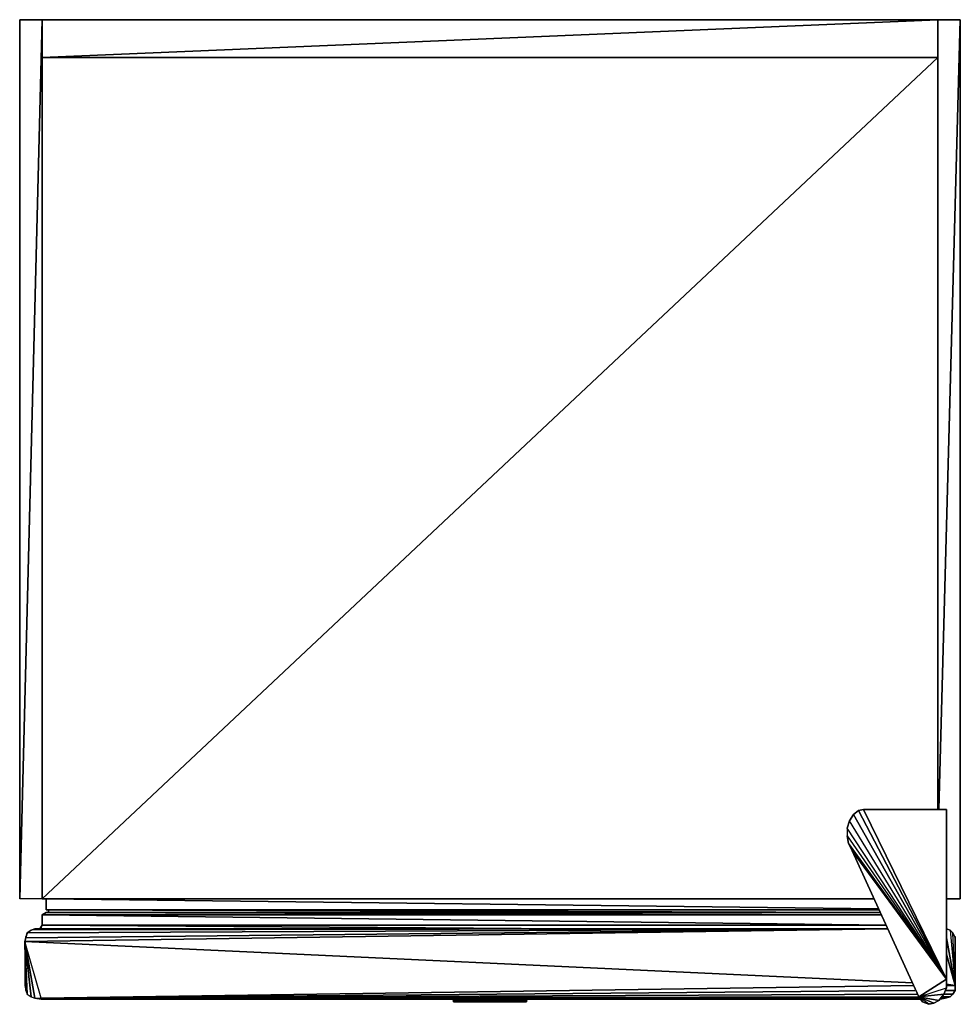
# Model space of a CAD drawing. Units: inches. Extents: x 0 to 18.8, y -19.6 to 0.
import ezdxf

# ---------------------------------------------------------------- set-up
doc = ezdxf.new("R2010")
doc.units = ezdxf.units.IN
doc.header["$MEASUREMENT"] = 0
doc.layers.get('0').update_dxf_attribs({"true_color": 0xb11b58})

msp = doc.modelspace()

# ---------------------------------------------------------------- linework, layer by layer
at = {"color": 116, "elevation": 0}
for points in [[(0, -17.541), (0.451, 0), (0.451, -17.541), (0, -17.541), (0, 0), (0.451, 0), (0.451, -17.541), (0, -17.541), (0, 0), (0.451, 0)], [(0, -17.541), (0, 0), (0.451, 0), (0.451, -17.541)], [(0.451, -0.025), (0.451, 0)], [(0.451, -0.753), (18.308, 0), (0.451, 0), (0.451, -0.753), (18.308, -0.753), (18.308, 0), (0.451, 0)], [(18.308, -0.025), (18.308, 0)], [(18.759, -0.025), (18.759, 0)], [(0.451, -17.541), (0.451, -0.753), (18.308, -0.753), (0.451, -0.753), (0.451, -17.541), (17.028, -17.541), (0.451, -17.541), (0.451, -0.753), (18.308, -0.753), (18.308, -15.759), (18.308, -0.753)], [(16.502, -16.136), (16.502, -16.286), (16.527, -16.437), (16.602, -16.587), (18.483, -19.146), (16.627, -15.859), (16.552, -15.984)], [(18.483, -19.146), (16.552, -15.984), (16.627, -15.859), (16.552, -15.984), (16.627, -15.859), (16.727, -15.784)], [(16.727, -15.784), (16.627, -15.859), (18.483, -19.146)], [(18.483, -19.146), (16.828, -15.759), (18.483, -15.759)], [(16.828, -15.759), (18.483, -15.759)], [(18.483, -19.146), (16.552, -15.984), (16.502, -16.136), (16.502, -16.286), (16.527, -16.437)], [(18.483, -19.146), (16.502, -16.136), (16.502, -16.286)], [(18.483, -19.146), (17.932, -19.498), (16.602, -16.587), (16.527, -16.437), (16.502, -16.286)], [(18.483, -19.146), (16.602, -16.587), (17.932, -19.498)], [(17.128, -17.766), (0.526, -17.766), (0.526, -17.541), (17.028, -17.541), (0.526, -17.541), (0.526, -17.566), (0.526, -17.541), (17.028, -17.541), (0.526, -17.541), (17.128, -17.741), (0.526, -17.541), (0.526, -17.766)], [(17.153, -17.816), (0.526, -17.816), (17.178, -17.866), (0.451, -17.866), (0.526, -17.816)], [(0.526, -17.816), (0.451, -17.866), (0.451, -18.067), (17.279, -18.067), (0.451, -17.866), (17.178, -17.866)], [(17.128, -17.766), (0.526, -17.766)], [(17.153, -17.816), (0.526, -17.816)], [(0.576, -17.816), (0.576, -17.766), (17.153, -17.816), (0.576, -17.766)], [(0.125, -19.373), (0.1, -18.394), (17.304, -18.143), (0.125, -18.319), (0.1, -18.394), (0.1, -19.273)], [(0.125, -18.319), (0.15, -18.219), (17.304, -18.143), (0.226, -18.168), (0.15, -18.219)], [(17.304, -18.143), (0.15, -18.219), (0.226, -18.168), (0.15, -18.219), (0.226, -18.168), (0.301, -18.143)], [(0.15, -18.244), (0.15, -18.219)], [(17.304, -18.143), (0.226, -18.168), (0.301, -18.143), (0.226, -18.168), (0.301, -18.143), (0.426, -18.143)], [(0.301, -18.143), (0.426, -18.143), (17.304, -18.143), (0.426, -18.143), (0.426, -18.117), (0.426, -18.143)], [(0.426, -18.143), (0.301, -18.143), (17.304, -18.143)], [(18.558, -18.168), (18.483, -18.143)], [(18.483, -18.143), (18.558, -18.168), (18.658, -19.273), (18.608, -18.219), (18.558, -18.168)], [(18.608, -18.219), (18.558, -18.168), (18.658, -19.273)], [(18.608, -18.244), (18.608, -18.219)], [(18.658, -18.319), (18.658, -18.294), (18.658, -18.319), (18.608, -18.219)], [(0.1, -18.394), (0.301, -19.523), (0.426, -19.523)], [(17.805, -19.222), (0.1, -18.394)], [(0.1, -18.419), (0.1, -18.394)], [(0.1, -18.394), (0.125, -19.373), (0.15, -19.448), (0.226, -19.498), (0.301, -19.523), (0.426, -19.523)], [(0.1, -18.394), (0.1, -19.273), (0.125, -19.373), (0.125, -19.348), (0.125, -19.373), (0.15, -19.448), (0.226, -19.498), (0.301, -19.523)], [(0.125, -19.373), (0.15, -19.448), (0.226, -19.498), (0.1, -18.394), (0.1, -19.273)], [(0.1, -18.394), (0.1, -19.273), (0.125, -19.373), (0.15, -19.448)], [(0.125, -18.319), (0.125, -18.294)], [(0.125, -18.319), (0.125, -18.294)], [(0.125, -18.319), (0.125, -18.294)], [(18.483, -18.319), (18.658, -19.273)], [(18.658, -18.319), (18.658, -18.294)], [(18.658, -18.319), (18.658, -18.294)], [(18.658, -18.319), (18.658, -18.294)], [(18.658, -19.273), (18.658, -18.319), (18.658, -18.394)], [(18.658, -18.419), (18.658, -18.394)], [(18.483, -18.645), (18.658, -19.273)], [(18.483, -19.146), (18.483, -19.323), (18.433, -19.448), (17.932, -19.498), (18.483, -19.323)], [(18.658, -19.273), (18.483, -19.247)], [(17.83, -19.273), (0.426, -19.523)], [(17.855, -19.373), (0.426, -19.523)], [(17.907, -19.448), (0.426, -19.523)], [(17.932, -19.498), (18.433, -19.448), (18.483, -19.323), (18.433, -19.448), (18.333, -19.573)], [(17.932, -19.498), (18.333, -19.573), (18.433, -19.448), (18.333, -19.573), (18.232, -19.623)], [(18.608, -19.448), (18.433, -19.448)], [(18.658, -19.373), (18.458, -19.373)], [(18.658, -19.273), (18.483, -19.273)], [(0.426, -19.548), (17.957, -19.548), (0.426, -19.548), (0.301, -19.523)], [(17.932, -19.498), (0.426, -19.523)], [(17.957, -19.523), (0.426, -19.523)], [(0.426, -19.548), (0.426, -19.523)], [(17.957, -19.548), (0.426, -19.523)], [(0.426, -19.548), (0.426, -19.523)], [(0.426, -19.548), (0.929, -19.548), (0.426, -19.548), (0.652, -19.548)], [(0.426, -19.548), (0.551, -19.548), (0.426, -19.548), (0.501, -19.548)], [(8.627, -19.548), (8.652, -19.548), (8.652, -19.573)], [(8.627, -19.548), (8.652, -19.573), (8.652, -19.548)], [(8.727, -19.573), (8.652, -19.573), (8.652, -19.548), (8.702, -19.548)], [(8.652, -19.573), (8.677, -19.598), (8.652, -19.598)], [(8.652, -19.573), (8.727, -19.573), (8.727, -19.598), (8.677, -19.598)], [(8.652, -19.573), (8.677, -19.598), (8.727, -19.598)], [(8.652, -19.598), (8.677, -19.598), (8.652, -19.573), (8.652, -19.598)], [(8.727, -19.598), (8.702, -19.598), (8.652, -19.598), (8.677, -19.598)], [(8.702, -19.598), (8.727, -19.598), (8.777, -19.598), (8.677, -19.598), (8.727, -19.598), (8.702, -19.598)], [(8.802, -19.573), (8.727, -19.573), (8.702, -19.548), (8.802, -19.548)], [(8.727, -19.573), (8.802, -19.573), (8.827, -19.598), (8.727, -19.598)], [(8.777, -19.598), (8.852, -19.598), (8.727, -19.598), (8.777, -19.598)], [(8.802, -19.548), (8.903, -19.548), (8.928, -19.573), (8.802, -19.573)], [(8.802, -19.573), (8.928, -19.573), (8.928, -19.598), (8.827, -19.598)], [(8.928, -19.598), (8.953, -19.598), (9.078, -19.598)], [(8.928, -19.598), (8.953, -19.598), (9.078, -19.598)], [(9.053, -19.548), (9.203, -19.548)], [(9.053, -19.573), (9.078, -19.598), (9.228, -19.598)], [(9.38, -19.598), (9.228, -19.598), (9.203, -19.573), (9.38, -19.573)], [(9.38, -19.548), (9.555, -19.548), (9.555, -19.573), (9.38, -19.573)], [(9.38, -19.573), (9.555, -19.573), (9.53, -19.598), (9.38, -19.598)], [(9.38, -19.573), (9.555, -19.573), (9.53, -19.598), (9.38, -19.598), (9.53, -19.598)], [(9.555, -19.573), (9.706, -19.573), (9.681, -19.598), (9.53, -19.598)], [(9.555, -19.548), (9.706, -19.548), (9.706, -19.573), (9.555, -19.573)], [(9.555, -19.548), (9.706, -19.573), (9.706, -19.548)], [(9.706, -19.573), (9.831, -19.573), (9.831, -19.598), (9.681, -19.598)], [(9.681, -19.598), (9.831, -19.598), (9.806, -19.598)], [(9.806, -19.598), (9.831, -19.598), (9.681, -19.598)], [(9.706, -19.548), (9.856, -19.548), (9.831, -19.573), (9.856, -19.548)], [(9.706, -19.573), (9.831, -19.598), (9.831, -19.573)], [(9.831, -19.598), (9.931, -19.598), (9.906, -19.598), (9.806, -19.598)], [(9.831, -19.598), (9.906, -19.598), (9.806, -19.598), (9.906, -19.598), (9.931, -19.598)], [(9.831, -19.573), (9.956, -19.573), (9.931, -19.598), (9.831, -19.598)], [(9.831, -19.573), (9.931, -19.598), (9.956, -19.573)], [(9.856, -19.548), (9.956, -19.548), (9.956, -19.573), (9.956, -19.548)], [(10.032, -19.598), (9.982, -19.598), (9.906, -19.598), (9.931, -19.598)], [(9.931, -19.598), (9.982, -19.598), (9.906, -19.598), (9.982, -19.598), (10.032, -19.598)], [(9.956, -19.573), (10.032, -19.573), (10.032, -19.598), (9.931, -19.598)], [(9.956, -19.548), (10.057, -19.548), (10.032, -19.573), (10.057, -19.548)], [(9.956, -19.573), (10.032, -19.598), (10.032, -19.573)], [(10.032, -19.598), (9.982, -19.598)], [(10.032, -19.573), (10.107, -19.573), (10.082, -19.598), (10.032, -19.598)], [(10.057, -19.548), (10.107, -19.548), (10.107, -19.573), (10.107, -19.548)], [(10.107, -19.598), (10.057, -19.598)], [(10.107, -19.573), (10.107, -19.598), (10.082, -19.598)], [(17.932, -19.498), (18.232, -19.623), (18.333, -19.573), (18.232, -19.623), (18.132, -19.648), (18.132, -19.623), (18.132, -19.648), (18.007, -19.598)], [(18.007, -19.598), (17.932, -19.498)], [(18.458, -19.523), (18.358, -19.523)], [(18.458, -19.523), (18.358, -19.548)], [(18.558, -19.498), (18.383, -19.498)]]:
    msp.add_lwpolyline(points, close=True, dxfattribs=at)
for points in [[(0, 0), (0, -0.025)], [(0.451, 0), (0, 0), (0, -17.541)], [(18.308, 0), (0.451, 0), (0.451, -0.753), (0.451, 0), (0.451, -0.025)], [(18.308, 0), (18.308, -0.753), (18.308, 0), (0.451, -0.753)], [(0.451, 0), (18.308, 0)], [(18.308, 0), (18.308, -15.759), (18.308, 0), (18.759, 0), (18.308, 0), (18.308, -15.759), (18.308, 0), (18.759, 0), (18.333, -15.759), (18.759, 0), (18.759, -17.541), (18.483, -17.541), (18.759, -17.541), (18.759, 0), (18.308, 0), (18.308, -0.025)], [(18.759, 0), (18.759, -17.541), (18.483, -17.541)], [(18.308, -0.728), (18.308, -0.753), (0.451, -0.753), (0.451, -0.728)], [(0.451, -0.728), (0.451, -0.753)], [(0.451, -17.541), (18.308, -0.753), (0.451, -0.753), (0.451, -17.541), (17.028, -17.541)], [(18.308, -0.753), (18.308, -0.728), (18.308, -0.753), (18.308, -15.759)], [(16.727, -15.784), (16.627, -15.859), (16.727, -15.784), (16.828, -15.759), (18.483, -19.146)], [(16.727, -15.784), (16.828, -15.759), (16.727, -15.784), (16.828, -15.759), (18.483, -15.759), (18.483, -19.146)], [(18.483, -19.146), (18.483, -15.759)], [(18.483, -19.146), (18.483, -15.759)], [(18.483, -19.146), (16.502, -16.136), (16.552, -15.984), (16.502, -16.136)], [(16.502, -16.136), (16.502, -16.286), (16.527, -16.437), (16.602, -16.587), (17.932, -19.498)], [(17.932, -19.498), (16.602, -16.587), (16.527, -16.437), (18.483, -19.146)], [(0.526, -17.541), (0.526, -17.766)], [(0.526, -17.816), (0.451, -17.866), (0.451, -18.067)], [(17.178, -17.866), (0.451, -17.866), (17.279, -18.067), (0.451, -18.067), (0.451, -17.866)], [(0.576, -17.766), (0.576, -17.816)], [(0.451, -18.067), (0.401, -18.143)], [(0.451, -18.067), (0.401, -18.143), (0.451, -18.067), (10.959, -18.143), (0.451, -18.067), (17.279, -18.067)], [(17.304, -18.143), (0.1, -18.394), (0.125, -18.319), (0.125, -18.294), (0.125, -18.319), (0.1, -18.394)], [(0.15, -18.219), (0.125, -18.319), (17.304, -18.143)], [(0.15, -18.219), (0.125, -18.319)], [(18.608, -18.219), (18.558, -18.168), (18.608, -18.219), (18.658, -18.319), (18.658, -19.273)], [(18.658, -19.273), (18.658, -18.394), (18.658, -18.319), (18.608, -18.219)], [(0.125, -18.319), (0.1, -18.394)], [(0.1, -18.394), (0.226, -19.498), (0.301, -19.523), (0.426, -19.523)], [(0.1, -18.394), (0.15, -19.448), (0.226, -19.498), (0.301, -19.523), (0.426, -19.523)], [(18.658, -18.394), (18.658, -18.319), (18.658, -18.394), (18.658, -19.273)], [(18.658, -19.273), (18.658, -18.394)], [(18.483, -19.146), (18.483, -19.323), (18.433, -19.448), (18.333, -19.573), (18.232, -19.623), (18.132, -19.648), (18.007, -19.598), (17.932, -19.498)], [(17.932, -19.498), (18.483, -19.323), (18.483, -19.146)], [(18.658, -19.273), (18.658, -19.373), (18.608, -19.448), (18.558, -19.498), (18.458, -19.523), (18.358, -19.548)], [(18.558, -19.498), (18.608, -19.448)], [(18.558, -19.498), (18.608, -19.448)], [(18.558, -19.498), (18.608, -19.448)], [(18.608, -19.448), (18.658, -19.373)], [(18.608, -19.448), (18.658, -19.373)], [(18.608, -19.448), (18.658, -19.373)], [(18.658, -19.273), (18.658, -19.373), (18.658, -19.348), (18.658, -19.373)], [(18.658, -19.373), (18.658, -19.273)], [(18.658, -19.373), (18.658, -19.273)], [(0.301, -19.523), (0.426, -19.548), (17.957, -19.548), (0.426, -19.548), (2.207, -19.548), (0.426, -19.548)], [(0.426, -19.523), (17.957, -19.548)], [(9.053, -19.548), (8.903, -19.548), (8.802, -19.548), (8.702, -19.548), (8.652, -19.548), (8.627, -19.548), (8.652, -19.573)], [(8.752, -19.548), (8.802, -19.548), (8.702, -19.548), (8.727, -19.573), (8.727, -19.598), (8.652, -19.598), (8.702, -19.598), (8.652, -19.598), (8.652, -19.573)], [(8.652, -19.573), (8.727, -19.573), (8.652, -19.548), (8.702, -19.548), (8.677, -19.548)], [(8.777, -19.598), (8.727, -19.598), (8.677, -19.598), (8.727, -19.598), (8.777, -19.598), (8.852, -19.598), (8.827, -19.598), (8.727, -19.598), (8.827, -19.598), (8.727, -19.573), (8.802, -19.573), (8.702, -19.548)], [(9.053, -19.548), (9.053, -19.573), (9.078, -19.598), (8.953, -19.598), (8.852, -19.598), (8.777, -19.598), (8.727, -19.598), (8.702, -19.598)], [(8.877, -19.548), (8.903, -19.548), (8.802, -19.548), (8.802, -19.573), (8.827, -19.598), (8.852, -19.598), (8.777, -19.598), (8.727, -19.598)], [(9.003, -19.548), (9.053, -19.548), (8.903, -19.548), (8.928, -19.573), (8.928, -19.598), (8.953, -19.598), (8.852, -19.598), (8.953, -19.598), (8.827, -19.598), (8.928, -19.598), (8.802, -19.573), (8.928, -19.573), (8.802, -19.548)], [(8.953, -19.598), (8.852, -19.598), (8.827, -19.598), (8.928, -19.598)], [(10.082, -19.548), (10.107, -19.548), (10.132, -19.548), (10.107, -19.573), (10.107, -19.548), (10.132, -19.548), (10.107, -19.573), (10.132, -19.548), (10.107, -19.548), (10.057, -19.548), (9.956, -19.548), (9.856, -19.548), (9.706, -19.548), (9.555, -19.548), (9.38, -19.548), (9.203, -19.548), (9.203, -19.573), (9.38, -19.598), (9.228, -19.598), (9.078, -19.598), (8.928, -19.598), (8.928, -19.573), (9.053, -19.573), (9.078, -19.598), (9.228, -19.598), (9.203, -19.573), (9.053, -19.573), (8.928, -19.573), (8.903, -19.548), (9.053, -19.548), (9.053, -19.573), (9.203, -19.573), (9.38, -19.573), (9.203, -19.548), (9.38, -19.548), (9.329, -19.548)], [(8.928, -19.598), (9.078, -19.598), (8.928, -19.573), (9.053, -19.573), (8.903, -19.548)], [(9.053, -19.573), (9.203, -19.573), (9.053, -19.548)], [(9.153, -19.548), (9.203, -19.548), (9.053, -19.548), (9.053, -19.573)], [(9.681, -19.598), (9.53, -19.598), (9.38, -19.598), (9.228, -19.598), (9.078, -19.598), (9.228, -19.598), (9.203, -19.573), (9.203, -19.548), (9.38, -19.548), (9.555, -19.573), (9.555, -19.548)], [(9.078, -19.598), (9.228, -19.598), (9.38, -19.598), (9.53, -19.598), (9.681, -19.598), (9.806, -19.598), (9.906, -19.598), (9.982, -19.598), (10.032, -19.598), (10.057, -19.598), (10.032, -19.598), (10.082, -19.598), (10.032, -19.598)], [(9.38, -19.548), (9.38, -19.573), (9.203, -19.573), (9.203, -19.548)], [(9.681, -19.598), (9.53, -19.598), (9.681, -19.598), (9.706, -19.573), (9.555, -19.573), (9.681, -19.598), (9.53, -19.598), (9.38, -19.598), (9.228, -19.598), (9.38, -19.598), (9.38, -19.573), (9.38, -19.548), (9.555, -19.548), (9.48, -19.548)], [(9.53, -19.598), (9.38, -19.598)], [(9.831, -19.573), (9.706, -19.548), (9.656, -19.548)], [(9.831, -19.573), (9.706, -19.573), (9.706, -19.548)], [(9.956, -19.573), (9.856, -19.548), (9.806, -19.548)], [(9.956, -19.573), (9.831, -19.573), (9.856, -19.548)], [(10.032, -19.573), (9.956, -19.548), (9.931, -19.548)], [(10.032, -19.573), (9.956, -19.573), (9.956, -19.548)], [(10.107, -19.573), (10.032, -19.573), (10.057, -19.548)], [(10.107, -19.573), (10.057, -19.548), (10.032, -19.548)], [(10.032, -19.598), (10.057, -19.598), (10.082, -19.598), (10.107, -19.573), (10.032, -19.573)], [(10.032, -19.598), (10.082, -19.598), (10.032, -19.573)], [(10.032, -19.598), (10.057, -19.598)], [(10.107, -19.573), (10.107, -19.598), (10.082, -19.598), (10.107, -19.598), (10.057, -19.598)], [(10.107, -19.548), (10.107, -19.573)], [(10.107, -19.598), (10.107, -19.573)], [(18.007, -19.598), (18.132, -19.648), (18.232, -19.623), (18.132, -19.648), (17.932, -19.498)], [(18.458, -19.523), (18.558, -19.498)], [(18.458, -19.523), (18.558, -19.498)], [(18.458, -19.523), (18.558, -19.498)]]:
    msp.add_lwpolyline(points, dxfattribs=at)

doc.saveas('drawing.dxf')
